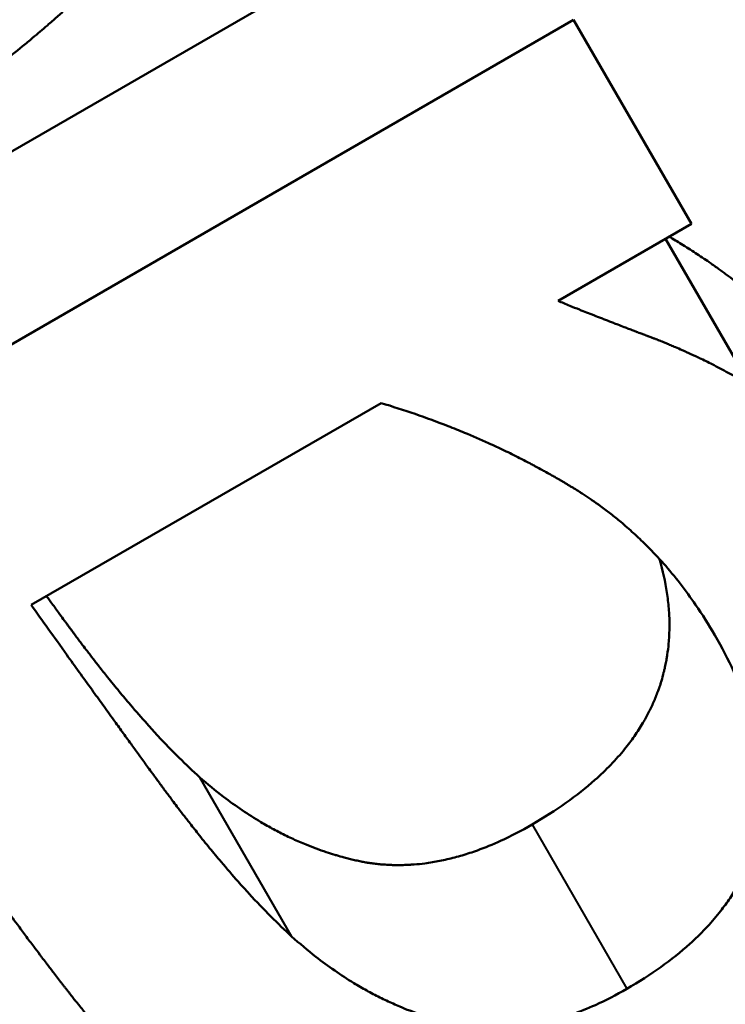
# Model space of a CAD drawing. Units: millimetres. Extents: x 122 to 494, y 168 to 368.
# Drawn here: x 203 to 204, y 308 to 309 of the extents above; entities that cross this region are included whole.
import ezdxf

# ---------------------------------------------------------------- set-up
doc = ezdxf.new("R2010")
doc.units = ezdxf.units.MM
doc.header["$LTSCALE"] = 1.5
doc.layers.add('Visible Edges(Frese)', color=7, linetype='Continuous', lineweight=50)
doc.layers.add('Visible Tangent Edges(Frese)', color=7, linetype='Continuous', lineweight=40)

msp = doc.modelspace()

# ---------------------------------------------------------------- linework, layer by layer
at = {"layer": 'Visible Edges(Frese)'}
for p, q in [((202.709, 308.7604), (203.5975, 309.2733)), ((202.795, 308.6114), (203.6835, 309.1244)), ((203.6835, 309.1244), (203.8051, 308.9138)), ((203.8051, 308.9138), (203.6675, 308.8343)), ((203.7784, 308.8984), (203.8661, 308.7465)), ((203.1243, 308.5207), (203.4851, 308.729))]:
    msp.add_line(p, q, dxfattribs=at)
for points, knots in [([(203.3498, 309.3847), (203.3442, 309.3724), (203.3381, 309.3601), (203.3315, 309.3478), (203.3249, 309.3356), (203.3177, 309.3234), (203.3101, 309.3112), (203.3062, 309.3052), (203.3023, 309.2991), (203.2982, 309.293), (203.292, 309.2839), (203.2856, 309.2748), (203.2789, 309.2658), (203.2766, 309.2628), (203.2743, 309.2597), (203.272, 309.2567), (203.2674, 309.2507), (203.2627, 309.2447), (203.2578, 309.2387), (203.2553, 309.2356), (203.2529, 309.2326), (203.2504, 309.2296), (203.2466, 309.2251), (203.2428, 309.2206), (203.2389, 309.2161), (203.2376, 309.2147), (203.2362, 309.2132), (203.2349, 309.2117), (203.2323, 309.2087), (203.2296, 309.2057), (203.2269, 309.2027), (203.2256, 309.2012), (203.2242, 309.1997), (203.2228, 309.1982), (203.2201, 309.1952), (203.2173, 309.1922), (203.2145, 309.1892), (203.2131, 309.1878), (203.2117, 309.1863), (203.2103, 309.1848), (203.2082, 309.1825), (203.206, 309.1803), (203.2039, 309.1781), (203.2032, 309.1773), (203.2024, 309.1766), (203.2017, 309.1758), (203.2006, 309.1747), (203.1995, 309.1736), (203.1984, 309.1725), (203.1973, 309.1714), (203.1962, 309.1703), (203.1951, 309.1692), (203.1948, 309.1688), (203.1944, 309.1684), (203.194, 309.168), (203.1933, 309.1673), (203.1926, 309.1666), (203.1918, 309.1658), (203.1914, 309.1654), (203.1911, 309.1651), (203.1907, 309.1647), (203.19, 309.164), (203.1892, 309.1632), (203.1885, 309.1625), (203.1881, 309.1621), (203.1877, 309.1617), (203.1873, 309.1614), (203.1862, 309.1603), (203.1851, 309.1591), (203.1839, 309.158), (203.1832, 309.1573), (203.1824, 309.1566), (203.1817, 309.1558), (203.1794, 309.1536), (203.1771, 309.1514), (203.1747, 309.1492), (203.1732, 309.1477), (203.1716, 309.1462), (203.1701, 309.1448), (203.1669, 309.1418), (203.1638, 309.1389), (203.1606, 309.136), (203.159, 309.1345), (203.1574, 309.1331), (203.1558, 309.1316), (203.1525, 309.1287), (203.1493, 309.1258), (203.146, 309.1229), (203.1443, 309.1214), (203.1427, 309.12), (203.141, 309.1185), (203.136, 309.1142), (203.1309, 309.1099), (203.1258, 309.1056), (203.1224, 309.1027), (203.1189, 309.0998), (203.1154, 309.097), (203.1084, 309.0913), (203.1013, 309.0856), (203.094, 309.0799), (203.0904, 309.0771), (203.0867, 309.0742), (203.083, 309.0714), (203.0646, 309.0574), (203.0453, 309.0434), (203.0251, 309.0297), (202.9929, 309.0077), (202.9585, 308.9862), (202.922, 308.9652)], [0, 0, 0, 0, 0.166667, 0.166667, 0.166667, 0.333333, 0.333333, 0.333333, 0.416667, 0.416667, 0.416667, 0.541667, 0.541667, 0.541667, 0.583333, 0.583333, 0.583333, 0.666667, 0.666667, 0.666667, 0.708333, 0.708333, 0.708333, 0.770833, 0.770833, 0.770833, 0.791667, 0.791667, 0.791667, 0.833333, 0.833333, 0.833333, 0.854167, 0.854167, 0.854167, 0.895833, 0.895833, 0.895833, 0.916667, 0.916667, 0.916667, 0.947917, 0.947917, 0.947917, 0.958333, 0.958333, 0.958333, 0.973958, 0.973958, 0.973958, 0.989583, 0.989583, 0.989583, 0.994792, 0.994792, 0.994792, 1.005208, 1.005208, 1.005208, 1.010417, 1.010417, 1.010417, 1.020833, 1.020833, 1.020833, 1.026042, 1.026042, 1.026042, 1.041667, 1.041667, 1.041667, 1.052083, 1.052083, 1.052083, 1.083333, 1.083333, 1.083333, 1.104167, 1.104167, 1.104167, 1.145833, 1.145833, 1.145833, 1.166667, 1.166667, 1.166667, 1.208333, 1.208333, 1.208333, 1.229167, 1.229167, 1.229167, 1.291667, 1.291667, 1.291667, 1.333333, 1.333333, 1.333333, 1.416667, 1.416667, 1.416667, 1.458333, 1.458333, 1.458333, 1.666667, 1.666667, 1.666667, 2, 2, 2, 2]), ([(203.7822, 308.9005), (203.7864, 308.898), (203.7906, 308.8955), (203.7947, 308.8929), (203.7996, 308.8899), (203.8045, 308.8868), (203.8092, 308.8837), (203.814, 308.8806), (203.8186, 308.8775), (203.8232, 308.8743), (203.8247, 308.8733), (203.8262, 308.8722), (203.8277, 308.8712), (203.8307, 308.8691), (203.8337, 308.8669), (203.8366, 308.8648), (203.8381, 308.8637), (203.8396, 308.8626), (203.841, 308.8616), (203.8439, 308.8594), (203.8468, 308.8573), (203.8496, 308.8551), (203.851, 308.854), (203.8524, 308.8529), (203.8538, 308.8518), (203.8558, 308.8502), (203.8579, 308.8485), (203.8599, 308.8469), (203.862, 308.8452), (203.864, 308.8436), (203.866, 308.8419), (203.8677, 308.8405), (203.8693, 308.8391), (203.8709, 308.8377), (203.8713, 308.8374), (203.8716, 308.8372), (203.8719, 308.8369), (203.8734, 308.8356), (203.8748, 308.8344), (203.8763, 308.8331), (203.8767, 308.8327), (203.8772, 308.8323), (203.8777, 308.8318), (203.8787, 308.831), (203.8796, 308.8301), (203.8805, 308.8293), (203.881, 308.8289), (203.8815, 308.8284), (203.882, 308.828), (203.8824, 308.8276), (203.8829, 308.8272), (203.8834, 308.8267), (203.8838, 308.8263), (203.8843, 308.8258), (203.8848, 308.8254), (203.8853, 308.8249), (203.8857, 308.8245), (203.8862, 308.824), (203.8864, 308.8239), (203.8865, 308.8237), (203.8867, 308.8236), (203.8871, 308.8231), (203.8876, 308.8227), (203.8881, 308.8222), (203.8884, 308.8219), (203.8887, 308.8216), (203.8891, 308.8213), (203.8897, 308.8207), (203.8903, 308.82), (203.891, 308.8194), (203.8913, 308.8191), (203.8916, 308.8187), (203.8919, 308.8184), (203.8929, 308.8175), (203.8938, 308.8165), (203.8948, 308.8155), (203.8954, 308.8148), (203.8961, 308.8141), (203.8967, 308.8134), (203.898, 308.8121), (203.8993, 308.8107), (203.9006, 308.8092), (203.9012, 308.8085), (203.9019, 308.8078), (203.9025, 308.8071), (203.9045, 308.8049), (203.9065, 308.8027), (203.9084, 308.8004), (203.9097, 308.7988), (203.9111, 308.7972), (203.9124, 308.7956), (203.915, 308.7924), (203.9177, 308.7891), (203.9204, 308.7857), (203.9217, 308.784), (203.923, 308.7822), (203.9244, 308.7805), (203.9284, 308.7752), (203.9325, 308.7696), (203.9366, 308.7637), (203.9394, 308.7598), (203.9421, 308.7558), (203.9449, 308.7517), (203.9505, 308.7435), (203.9561, 308.7348), (203.9618, 308.7256), (203.9675, 308.7164), (203.9732, 308.7068), (203.9791, 308.6967)], [0.062016, 0.062016, 0.062016, 0.062016, 0.166667, 0.166667, 0.166667, 0.291667, 0.291667, 0.291667, 0.416667, 0.416667, 0.416667, 0.458333, 0.458333, 0.458333, 0.541667, 0.541667, 0.541667, 0.583333, 0.583333, 0.583333, 0.666667, 0.666667, 0.666667, 0.708333, 0.708333, 0.708333, 0.770833, 0.770833, 0.770833, 0.833333, 0.833333, 0.833333, 0.885417, 0.885417, 0.885417, 0.895833, 0.895833, 0.895833, 0.942708, 0.942708, 0.942708, 0.958333, 0.958333, 0.958333, 0.989583, 0.989583, 0.989583, 1.005208, 1.005208, 1.005208, 1.020833, 1.020833, 1.020833, 1.036458, 1.036458, 1.036458, 1.052083, 1.052083, 1.052083, 1.057292, 1.057292, 1.057292, 1.072917, 1.072917, 1.072917, 1.083333, 1.083333, 1.083333, 1.104167, 1.104167, 1.104167, 1.114583, 1.114583, 1.114583, 1.145833, 1.145833, 1.145833, 1.166667, 1.166667, 1.166667, 1.208333, 1.208333, 1.208333, 1.229167, 1.229167, 1.229167, 1.291667, 1.291667, 1.291667, 1.333333, 1.333333, 1.333333, 1.416667, 1.416667, 1.416667, 1.458333, 1.458333, 1.458333, 1.583333, 1.583333, 1.583333, 1.666667, 1.666667, 1.666667, 1.833333, 1.833333, 1.833333, 2, 2, 2, 2]), ([(203.6675, 308.8343), (203.6714, 308.8328), (203.6754, 308.8311), (203.6797, 308.8294), (203.6829, 308.828), (203.6863, 308.8267), (203.6898, 308.8253), (203.6909, 308.8248), (203.6921, 308.8244), (203.6933, 308.8239), (203.6957, 308.8229), (203.6981, 308.822), (203.7007, 308.821), (203.7019, 308.8205), (203.7032, 308.82), (203.7045, 308.8195), (203.707, 308.8185), (203.7096, 308.8175), (203.7123, 308.8164), (203.7137, 308.8159), (203.715, 308.8154), (203.7164, 308.8148), (203.7191, 308.8138), (203.7219, 308.8127), (203.7248, 308.8116), (203.7262, 308.811), (203.7276, 308.8104), (203.7291, 308.8099), (203.7313, 308.809), (203.7335, 308.8082), (203.7358, 308.8073), (203.7365, 308.807), (203.7373, 308.8067), (203.738, 308.8064), (203.7395, 308.8059), (203.7411, 308.8053), (203.7426, 308.8047), (203.7434, 308.8044), (203.7442, 308.8041), (203.745, 308.8038), (203.7461, 308.8033), (203.7473, 308.8029), (203.7485, 308.8024), (203.7489, 308.8023), (203.7493, 308.8021), (203.7497, 308.802), (203.7505, 308.8017), (203.7513, 308.8014), (203.7521, 308.8011), (203.7525, 308.8009), (203.7529, 308.8008), (203.7533, 308.8006), (203.7539, 308.8004), (203.7545, 308.8001), (203.7551, 308.7999), (203.7557, 308.7997), (203.7563, 308.7994), (203.7569, 308.7992), (203.7571, 308.7991), (203.7574, 308.7991), (203.7576, 308.799), (203.758, 308.7988), (203.7584, 308.7987), (203.7588, 308.7985), (203.759, 308.7984), (203.7592, 308.7983), (203.7594, 308.7983), (203.7598, 308.7981), (203.7602, 308.798), (203.7606, 308.7978), (203.7609, 308.7977), (203.7611, 308.7976), (203.7613, 308.7976), (203.7617, 308.7974), (203.7621, 308.7972), (203.7625, 308.7971), (203.7627, 308.797), (203.7629, 308.7969), (203.7631, 308.7969), (203.7636, 308.7967), (203.764, 308.7965), (203.7644, 308.7964), (203.7646, 308.7963), (203.7648, 308.7962), (203.765, 308.7961), (203.7654, 308.796), (203.7658, 308.7958), (203.7662, 308.7957), (203.7664, 308.7956), (203.7667, 308.7955), (203.7669, 308.7954), (203.7673, 308.7953), (203.7677, 308.7951), (203.7681, 308.7949), (203.7683, 308.7949), (203.7685, 308.7948), (203.7687, 308.7947), (203.7693, 308.7945), (203.7699, 308.7942), (203.7705, 308.794), (203.771, 308.7938), (203.7714, 308.7937), (203.7718, 308.7935), (203.7726, 308.7932), (203.7734, 308.7928), (203.7742, 308.7925), (203.7746, 308.7924), (203.775, 308.7922), (203.7754, 308.792), (203.7766, 308.7916), (203.7778, 308.7911), (203.779, 308.7906), (203.7798, 308.7902), (203.7806, 308.7899), (203.7814, 308.7896), (203.783, 308.7889), (203.7846, 308.7883), (203.7862, 308.7876), (203.787, 308.7873), (203.7878, 308.7869), (203.7885, 308.7866), (203.7909, 308.7856), (203.7932, 308.7846), (203.7955, 308.7836), (203.7971, 308.7829), (203.7986, 308.7822), (203.8001, 308.7816), (203.8031, 308.7802), (203.8061, 308.7788), (203.8091, 308.7774), (203.8106, 308.7767), (203.8121, 308.776), (203.8135, 308.7753), (203.8179, 308.7732), (203.8223, 308.7711), (203.8265, 308.769), (203.8293, 308.7675), (203.8321, 308.7661), (203.8348, 308.7646), (203.8403, 308.7617), (203.8457, 308.7587), (203.8509, 308.7557), (203.8561, 308.7527), (203.8612, 308.7496), (203.8661, 308.7465)], [0, 0, 0, 0, 0.166667, 0.166667, 0.166667, 0.291667, 0.291667, 0.291667, 0.333333, 0.333333, 0.333333, 0.416667, 0.416667, 0.416667, 0.458333, 0.458333, 0.458333, 0.541667, 0.541667, 0.541667, 0.583333, 0.583333, 0.583333, 0.666667, 0.666667, 0.666667, 0.708333, 0.708333, 0.708333, 0.770833, 0.770833, 0.770833, 0.791667, 0.791667, 0.791667, 0.833333, 0.833333, 0.833333, 0.854167, 0.854167, 0.854167, 0.885417, 0.885417, 0.885417, 0.895833, 0.895833, 0.895833, 0.916667, 0.916667, 0.916667, 0.927083, 0.927083, 0.927083, 0.942708, 0.942708, 0.942708, 0.958333, 0.958333, 0.958333, 0.963542, 0.963542, 0.963542, 0.973958, 0.973958, 0.973958, 0.979167, 0.979167, 0.979167, 0.989583, 0.989583, 0.989583, 0.994792, 0.994792, 0.994792, 1.005208, 1.005208, 1.005208, 1.010417, 1.010417, 1.010417, 1.020833, 1.020833, 1.020833, 1.026042, 1.026042, 1.026042, 1.036458, 1.036458, 1.036458, 1.041667, 1.041667, 1.041667, 1.052083, 1.052083, 1.052083, 1.057292, 1.057292, 1.057292, 1.072917, 1.072917, 1.072917, 1.083333, 1.083333, 1.083333, 1.104167, 1.104167, 1.104167, 1.114583, 1.114583, 1.114583, 1.145833, 1.145833, 1.145833, 1.166667, 1.166667, 1.166667, 1.208333, 1.208333, 1.208333, 1.229167, 1.229167, 1.229167, 1.291667, 1.291667, 1.291667, 1.333333, 1.333333, 1.333333, 1.416667, 1.416667, 1.416667, 1.458333, 1.458333, 1.458333, 1.583333, 1.583333, 1.583333, 1.666667, 1.666667, 1.666667, 1.833333, 1.833333, 1.833333, 2, 2, 2, 2]), ([(203.4851, 308.729), (203.4969, 308.7254), (203.5086, 308.7217), (203.5201, 308.7177), (203.5316, 308.7137), (203.543, 308.7095), (203.5543, 308.7051), (203.5599, 308.7029), (203.5655, 308.7007), (203.571, 308.6984), (203.5793, 308.6949), (203.5876, 308.6913), (203.5957, 308.6876), (203.5984, 308.6864), (203.6012, 308.6851), (203.6039, 308.6839), (203.6093, 308.6814), (203.6146, 308.6788), (203.62, 308.6762), (203.6226, 308.6748), (203.6253, 308.6735), (203.6279, 308.6722), (203.6319, 308.6702), (203.6358, 308.6681), (203.6398, 308.6661), (203.6411, 308.6654), (203.6424, 308.6647), (203.6437, 308.664), (203.6463, 308.6626), (203.6489, 308.6612), (203.6515, 308.6598), (203.6528, 308.659), (203.6541, 308.6583), (203.6554, 308.6576), (203.6573, 308.6565), (203.6592, 308.6555), (203.6612, 308.6544), (203.6618, 308.654), (203.6625, 308.6536), (203.6631, 308.6533), (203.6644, 308.6525), (203.6657, 308.6518), (203.6669, 308.6511), (203.6676, 308.6507), (203.6682, 308.6503), (203.6689, 308.65), (203.6698, 308.6494), (203.6708, 308.6488), (203.6717, 308.6483), (203.672, 308.6481), (203.6724, 308.6479), (203.6727, 308.6477), (203.6736, 308.6472), (203.6746, 308.6466), (203.6755, 308.646), (203.6765, 308.6455), (203.6774, 308.6449), (203.6784, 308.6443), (203.6793, 308.6438), (203.6803, 308.6432), (203.6812, 308.6426), (203.6822, 308.6421), (203.6831, 308.6415), (203.684, 308.6409), (203.6859, 308.6398), (203.6878, 308.6386), (203.6897, 308.6374), (203.6906, 308.6368), (203.6915, 308.6362), (203.6924, 308.6356), (203.6952, 308.6338), (203.698, 308.632), (203.7007, 308.6302), (203.7013, 308.6297), (203.7019, 308.6293), (203.7025, 308.6289), (203.7055, 308.6268), (203.7085, 308.6247), (203.7114, 308.6226), (203.715, 308.62), (203.7185, 308.6173), (203.7219, 308.6146), (203.7254, 308.6119), (203.7288, 308.6092), (203.7321, 308.6064), (203.7344, 308.6045), (203.7366, 308.6026), (203.7388, 308.6007), (203.7432, 308.5968), (203.7475, 308.5929), (203.7518, 308.5889), (203.7539, 308.5868), (203.756, 308.5848), (203.7581, 308.5827), (203.7622, 308.5786), (203.7663, 308.5744), (203.7703, 308.57), (203.7723, 308.5679), (203.7743, 308.5657), (203.7763, 308.5634), (203.7822, 308.5568), (203.7879, 308.5499), (203.7934, 308.5428), (203.7989, 308.5357), (203.8043, 308.5284), (203.8094, 308.5209), (203.8163, 308.5109), (203.8229, 308.5004), (203.8292, 308.4896)], [-2, -2, -2, -2, -1.833333, -1.833333, -1.833333, -1.666667, -1.666667, -1.666667, -1.583333, -1.583333, -1.583333, -1.458333, -1.458333, -1.458333, -1.416667, -1.416667, -1.416667, -1.333333, -1.333333, -1.333333, -1.291667, -1.291667, -1.291667, -1.229167, -1.229167, -1.229167, -1.208333, -1.208333, -1.208333, -1.166667, -1.166667, -1.166667, -1.145833, -1.145833, -1.145833, -1.114583, -1.114583, -1.114583, -1.104167, -1.104167, -1.104167, -1.083333, -1.083333, -1.083333, -1.072917, -1.072917, -1.072917, -1.057292, -1.057292, -1.057292, -1.052083, -1.052083, -1.052083, -1.036458, -1.036458, -1.036458, -1.020833, -1.020833, -1.020833, -1.005208, -1.005208, -1.005208, -0.989583, -0.989583, -0.989583, -0.958333, -0.958333, -0.958333, -0.942708, -0.942708, -0.942708, -0.895833, -0.895833, -0.895833, -0.885417, -0.885417, -0.885417, -0.833333, -0.833333, -0.833333, -0.770833, -0.770833, -0.770833, -0.708333, -0.708333, -0.708333, -0.666667, -0.666667, -0.666667, -0.583333, -0.583333, -0.583333, -0.541667, -0.541667, -0.541667, -0.458333, -0.458333, -0.458333, -0.416667, -0.416667, -0.416667, -0.291667, -0.291667, -0.291667, -0.166667, -0.166667, -0.166667, 0, 0, 0, 0]), ([(203.6407, 308.2942), (203.6531, 308.3014), (203.6648, 308.3088), (203.6756, 308.3165), (203.6864, 308.3242), (203.6965, 308.3321), (203.7056, 308.3403), (203.7171, 308.3505), (203.7273, 308.3611), (203.7362, 308.3721), (203.738, 308.3743), (203.7397, 308.3765), (203.7414, 308.3787), (203.7447, 308.3832), (203.7479, 308.3877), (203.7508, 308.3922), (203.7523, 308.3945), (203.7537, 308.3968), (203.7551, 308.3991), (203.7571, 308.4026), (203.7591, 308.4061), (203.7609, 308.4097), (203.7627, 308.4132), (203.7644, 308.4168), (203.766, 308.4204), (203.7676, 308.424), (203.769, 308.4276), (203.7704, 308.4313), (203.7709, 308.4325), (203.7713, 308.4338), (203.7717, 308.435), (203.7724, 308.4369), (203.773, 308.4387), (203.7735, 308.4406), (203.7737, 308.4412), (203.7739, 308.4418), (203.7741, 308.4425), (203.775, 308.4453), (203.7757, 308.4481), (203.7764, 308.451), (203.7767, 308.4519), (203.7769, 308.4529), (203.7771, 308.4538), (203.7776, 308.4557), (203.778, 308.4576), (203.7784, 308.4595), (203.7788, 308.4615), (203.7791, 308.4634), (203.7795, 308.4653), (203.7797, 308.4666), (203.7799, 308.4679), (203.7801, 308.4692), (203.7807, 308.4731), (203.7812, 308.477), (203.7815, 308.4809), (203.7818, 308.4835), (203.7819, 308.4862), (203.7821, 308.4888), (203.7825, 308.4968), (203.7825, 308.5048), (203.782, 308.513), (203.7816, 308.5184), (203.7811, 308.5239), (203.7803, 308.5294), (203.7789, 308.5405), (203.7766, 308.5518), (203.7735, 308.5632), (203.773, 308.5648), (203.7726, 308.5664), (203.7721, 308.5681)], [0, 0, 0, 0, 0.166667, 0.166667, 0.166667, 0.333333, 0.333333, 0.333333, 0.541667, 0.541667, 0.541667, 0.583333, 0.583333, 0.583333, 0.666667, 0.666667, 0.666667, 0.708333, 0.708333, 0.708333, 0.770833, 0.770833, 0.770833, 0.833333, 0.833333, 0.833333, 0.895833, 0.895833, 0.895833, 0.916667, 0.916667, 0.916667, 0.947917, 0.947917, 0.947917, 0.958333, 0.958333, 0.958333, 1.005208, 1.005208, 1.005208, 1.020833, 1.020833, 1.020833, 1.052083, 1.052083, 1.052083, 1.083333, 1.083333, 1.083333, 1.104167, 1.104167, 1.104167, 1.166667, 1.166667, 1.166667, 1.208333, 1.208333, 1.208333, 1.333333, 1.333333, 1.333333, 1.416667, 1.416667, 1.416667, 1.583333, 1.583333, 1.583333, 1.606808, 1.606808, 1.606808, 1.606808]), ([(203.1401, 308.5298), (203.1412, 308.5285), (203.1422, 308.527), (203.1432, 308.5256), (203.1437, 308.5249), (203.1442, 308.5243), (203.1447, 308.5236), (203.1473, 308.5201), (203.1498, 308.5166), (203.1524, 308.5131), (203.1529, 308.5124), (203.1534, 308.5117), (203.1539, 308.5109), (203.1555, 308.5088), (203.157, 308.5067), (203.1586, 308.5045), (203.1594, 308.5035), (203.1602, 308.5024), (203.161, 308.5013), (203.1618, 308.5002), (203.1625, 308.4992), (203.1633, 308.4981), (203.1641, 308.497), (203.1649, 308.496), (203.1657, 308.4949), (203.1665, 308.4939), (203.1672, 308.4928), (203.168, 308.4918), (203.1691, 308.4904), (203.1701, 308.489), (203.1711, 308.4876), (203.1717, 308.4869), (203.1722, 308.4862), (203.1727, 308.4855), (203.1737, 308.4841), (203.1748, 308.4827), (203.1758, 308.4814), (203.1763, 308.4807), (203.1768, 308.48), (203.1773, 308.4793), (203.1789, 308.4773), (203.1804, 308.4753), (203.1819, 308.4733), (203.183, 308.4719), (203.184, 308.4706), (203.185, 308.4693), (203.187, 308.4666), (203.1891, 308.464), (203.1911, 308.4614), (203.1921, 308.4601), (203.1931, 308.4588), (203.1941, 308.4575), (203.1971, 308.4537), (203.2001, 308.4499), (203.2031, 308.4462), (203.2051, 308.4437), (203.2071, 308.4412), (203.2091, 308.4388), (203.213, 308.4339), (203.2169, 308.4292), (203.2208, 308.4245), (203.2228, 308.4222), (203.2247, 308.4199), (203.2266, 308.4177), (203.2324, 308.4109), (203.2381, 308.4043), (203.2438, 308.398), (203.2475, 308.3938), (203.2513, 308.3897), (203.255, 308.3857), (203.2624, 308.3778), (203.2697, 308.3703), (203.2768, 308.3632), (203.284, 308.3561), (203.291, 308.3495), (203.2979, 308.3432)], [0.864202, 0.864202, 0.864202, 0.864202, 0.885417, 0.885417, 0.885417, 0.895833, 0.895833, 0.895833, 0.947917, 0.947917, 0.947917, 0.958333, 0.958333, 0.958333, 0.989583, 0.989583, 0.989583, 1.005208, 1.005208, 1.005208, 1.020833, 1.020833, 1.020833, 1.036458, 1.036458, 1.036458, 1.052083, 1.052083, 1.052083, 1.072917, 1.072917, 1.072917, 1.083333, 1.083333, 1.083333, 1.104167, 1.104167, 1.104167, 1.114583, 1.114583, 1.114583, 1.145833, 1.145833, 1.145833, 1.166667, 1.166667, 1.166667, 1.208333, 1.208333, 1.208333, 1.229167, 1.229167, 1.229167, 1.291667, 1.291667, 1.291667, 1.333333, 1.333333, 1.333333, 1.416667, 1.416667, 1.416667, 1.458333, 1.458333, 1.458333, 1.583333, 1.583333, 1.583333, 1.666667, 1.666667, 1.666667, 1.833333, 1.833333, 1.833333, 2, 2, 2, 2]), ([(203.3928, 308.1789), (203.3858, 308.1853), (203.3786, 308.1922), (203.3713, 308.1995), (203.364, 308.2068), (203.3566, 308.2146), (203.3491, 308.2228), (203.3453, 308.2269), (203.3415, 308.2311), (203.3376, 308.2354), (203.3319, 308.2419), (203.3261, 308.2487), (203.3202, 308.2557), (203.3182, 308.258), (203.3162, 308.2604), (203.3142, 308.2628), (203.3103, 308.2675), (203.3063, 308.2724), (203.3022, 308.2774), (203.3002, 308.2799), (203.2982, 308.2825), (203.2962, 308.285), (203.2931, 308.2889), (203.29, 308.2928), (203.287, 308.2967), (203.2859, 308.2981), (203.2849, 308.2994), (203.2839, 308.3007), (203.2818, 308.3034), (203.2797, 308.3061), (203.2776, 308.3088), (203.2766, 308.3102), (203.2756, 308.3116), (203.2745, 308.3129), (203.2729, 308.315), (203.2714, 308.3171), (203.2698, 308.3192), (203.2693, 308.3199), (203.2687, 308.3206), (203.2682, 308.3213), (203.2672, 308.3227), (203.2661, 308.3241), (203.2651, 308.3255), (203.2645, 308.3262), (203.264, 308.3269), (203.2635, 308.3277), (203.2624, 308.3291), (203.2613, 308.3305), (203.2603, 308.332), (203.2595, 308.333), (203.2587, 308.3341), (203.2579, 308.3352), (203.2571, 308.3363), (203.2563, 308.3374), (203.2555, 308.3385), (203.2547, 308.3396), (203.2539, 308.3407), (203.2531, 308.3418), (203.2523, 308.3429), (203.2515, 308.344), (203.2507, 308.3451), (203.2491, 308.3473), (203.2475, 308.3495), (203.2459, 308.3517), (203.2453, 308.3524), (203.2448, 308.3532), (203.2443, 308.3539), (203.2416, 308.3575), (203.239, 308.3611), (203.2364, 308.3647), (203.2359, 308.3654), (203.2354, 308.3661), (203.2349, 308.3668), (203.2323, 308.3704), (203.2298, 308.3739), (203.2272, 308.3774), (203.2242, 308.3816), (203.2212, 308.3857), (203.2182, 308.3898), (203.2153, 308.3939), (203.2123, 308.398), (203.2094, 308.402), (203.2075, 308.4047), (203.2056, 308.4073), (203.2037, 308.41), (203.1999, 308.4152), (203.1961, 308.4204), (203.1925, 308.4255), (203.1906, 308.4281), (203.1888, 308.4306), (203.187, 308.4331), (203.1779, 308.4457), (203.1693, 308.4577), (203.161, 308.4692), (203.1544, 308.4785), (203.1481, 308.4874), (203.1419, 308.496), (203.1358, 308.5045), (203.13, 308.5128), (203.1243, 308.5207)], [-2, -2, -2, -2, -1.833333, -1.833333, -1.833333, -1.666667, -1.666667, -1.666667, -1.583333, -1.583333, -1.583333, -1.458333, -1.458333, -1.458333, -1.416667, -1.416667, -1.416667, -1.333333, -1.333333, -1.333333, -1.291667, -1.291667, -1.291667, -1.229167, -1.229167, -1.229167, -1.208333, -1.208333, -1.208333, -1.166667, -1.166667, -1.166667, -1.145833, -1.145833, -1.145833, -1.114583, -1.114583, -1.114583, -1.104167, -1.104167, -1.104167, -1.083333, -1.083333, -1.083333, -1.072917, -1.072917, -1.072917, -1.052083, -1.052083, -1.052083, -1.036458, -1.036458, -1.036458, -1.020833, -1.020833, -1.020833, -1.005208, -1.005208, -1.005208, -0.989583, -0.989583, -0.989583, -0.958333, -0.958333, -0.958333, -0.947917, -0.947917, -0.947917, -0.895833, -0.895833, -0.895833, -0.885417, -0.885417, -0.885417, -0.833333, -0.833333, -0.833333, -0.770833, -0.770833, -0.770833, -0.708333, -0.708333, -0.708333, -0.666667, -0.666667, -0.666667, -0.583333, -0.583333, -0.583333, -0.541667, -0.541667, -0.541667, -0.333333, -0.333333, -0.333333, -0.166667, -0.166667, -0.166667, 0, 0, 0, 0]), ([(203.8292, 308.4896), (203.8365, 308.4768), (203.8431, 308.4643), (203.8488, 308.4519), (203.8545, 308.4396), (203.8594, 308.4275), (203.8635, 308.4155), (203.8655, 308.4096), (203.8674, 308.4037), (203.869, 308.3978), (203.8722, 308.3861), (203.8747, 308.3746), (203.8763, 308.3632), (203.8771, 308.3576), (203.8777, 308.352), (203.8781, 308.3464), (203.8787, 308.3381), (203.8788, 308.3299), (203.8785, 308.3218), (203.8784, 308.3191), (203.8783, 308.3164), (203.878, 308.3137), (203.8777, 308.3097), (203.8773, 308.3057), (203.8767, 308.3018), (203.8766, 308.3005), (203.8764, 308.2992), (203.8762, 308.2978), (203.8759, 308.2959), (203.8755, 308.2939), (203.8751, 308.292), (203.8748, 308.29), (203.8744, 308.2881), (203.874, 308.2861), (203.8737, 308.2852), (203.8735, 308.2842), (203.8733, 308.2832), (203.8726, 308.2803), (203.8719, 308.2774), (203.871, 308.2746), (203.8709, 308.2739), (203.8707, 308.2733), (203.8705, 308.2727), (203.8699, 308.2708), (203.8693, 308.2689), (203.8687, 308.267), (203.8683, 308.2658), (203.8679, 308.2645), (203.8674, 308.2633), (203.8661, 308.2595), (203.8647, 308.2558), (203.8631, 308.2522), (203.8616, 308.2485), (203.8599, 308.2449), (203.8581, 308.2413), (203.8563, 308.2377), (203.8544, 308.2341), (203.8524, 308.2306), (203.851, 308.2283), (203.8496, 308.2259), (203.8482, 308.2236), (203.8453, 308.219), (203.8422, 308.2144), (203.8388, 308.2099), (203.8372, 308.2077), (203.8355, 308.2054), (203.8337, 308.2032), (203.8249, 308.1921), (203.8147, 308.1814), (203.8033, 308.1711), (203.7941, 308.1629), (203.7842, 308.1549), (203.7734, 308.1472), (203.7625, 308.1395), (203.7509, 308.1321), (203.7384, 308.1248)], [-2, -2, -2, -2, -1.833333, -1.833333, -1.833333, -1.666667, -1.666667, -1.666667, -1.583333, -1.583333, -1.583333, -1.416667, -1.416667, -1.416667, -1.333333, -1.333333, -1.333333, -1.208333, -1.208333, -1.208333, -1.166667, -1.166667, -1.166667, -1.104167, -1.104167, -1.104167, -1.083333, -1.083333, -1.083333, -1.052083, -1.052083, -1.052083, -1.020833, -1.020833, -1.020833, -1.005208, -1.005208, -1.005208, -0.958333, -0.958333, -0.958333, -0.947917, -0.947917, -0.947917, -0.916667, -0.916667, -0.916667, -0.895833, -0.895833, -0.895833, -0.833333, -0.833333, -0.833333, -0.770833, -0.770833, -0.770833, -0.708333, -0.708333, -0.708333, -0.666667, -0.666667, -0.666667, -0.583333, -0.583333, -0.583333, -0.541667, -0.541667, -0.541667, -0.333333, -0.333333, -0.333333, -0.166667, -0.166667, -0.166667, 0, 0, 0, 0]), ([(203.3674, 307.9248), (203.3551, 307.933), (203.3429, 307.9418), (203.3309, 307.9511), (203.3218, 307.9581), (203.3128, 307.9653), (203.3038, 307.9729), (203.3009, 307.9754), (203.2979, 307.978), (203.2949, 307.9806), (203.289, 307.9857), (203.283, 307.991), (203.2771, 307.9965), (203.2742, 307.9992), (203.2712, 308.0019), (203.2683, 308.0047), (203.2624, 308.0103), (203.2566, 308.0159), (203.2507, 308.0218), (203.2478, 308.0247), (203.2449, 308.0276), (203.242, 308.0306), (203.2362, 308.0365), (203.2304, 308.0426), (203.2246, 308.0488), (203.2217, 308.0519), (203.2188, 308.0551), (203.216, 308.0583), (203.2117, 308.063), (203.2074, 308.0678), (203.2031, 308.0728), (203.2016, 308.0744), (203.2002, 308.076), (203.1988, 308.0777), (203.1959, 308.081), (203.1931, 308.0843), (203.1902, 308.0877), (203.1888, 308.0894), (203.1874, 308.0911), (203.186, 308.0928), (203.1839, 308.0953), (203.1817, 308.0979), (203.1796, 308.1005), (203.1789, 308.1013), (203.1782, 308.1022), (203.1775, 308.1031), (203.1761, 308.1048), (203.1747, 308.1065), (203.1733, 308.1083), (203.1726, 308.1092), (203.1719, 308.11), (203.1712, 308.1109), (203.1701, 308.1122), (203.169, 308.1136), (203.168, 308.1149), (203.1669, 308.1162), (203.1659, 308.1175), (203.1648, 308.1189), (203.1645, 308.1193), (203.1641, 308.1198), (203.1638, 308.1202), (203.1631, 308.1211), (203.1624, 308.122), (203.1617, 308.1229), (203.1613, 308.1234), (203.161, 308.1238), (203.1606, 308.1243), (203.1599, 308.1252), (203.1592, 308.1261), (203.1585, 308.127), (203.1582, 308.1274), (203.1578, 308.1279), (203.1575, 308.1283), (203.1568, 308.1292), (203.1561, 308.1301), (203.1554, 308.131), (203.155, 308.1315), (203.1547, 308.1319), (203.1543, 308.1324), (203.1536, 308.1333), (203.1529, 308.1342), (203.1522, 308.1351), (203.1519, 308.1356), (203.1515, 308.136), (203.1512, 308.1365), (203.1505, 308.1374), (203.1498, 308.1383), (203.1491, 308.1392), (203.1487, 308.1397), (203.1484, 308.1402), (203.148, 308.1406), (203.1473, 308.1415), (203.1466, 308.1424), (203.1459, 308.1434), (203.1456, 308.1438), (203.1452, 308.1443), (203.1449, 308.1447), (203.1438, 308.1461), (203.1428, 308.1475), (203.1417, 308.1489), (203.141, 308.1498), (203.1403, 308.1507), (203.1396, 308.1517), (203.1382, 308.1535), (203.1368, 308.1554), (203.1354, 308.1572), (203.1347, 308.1581), (203.134, 308.1591), (203.1333, 308.16), (203.1312, 308.1628), (203.1291, 308.1656), (203.1269, 308.1684), (203.1255, 308.1703), (203.1241, 308.1722), (203.1227, 308.174), (203.1199, 308.1778), (203.1171, 308.1816), (203.1143, 308.1854), (203.1128, 308.1873), (203.1114, 308.1892), (203.11, 308.1911), (203.1058, 308.1968), (203.1015, 308.2026), (203.0973, 308.2084), (203.0944, 308.2122), (203.0916, 308.2161), (203.0888, 308.22), (203.0831, 308.2278), (203.0774, 308.2357), (203.0717, 308.2436), (203.0688, 308.2476), (203.066, 308.2516), (203.0631, 308.2556), (203.0545, 308.2676), (203.046, 308.2797), (203.0373, 308.292), (203.0316, 308.3003), (203.0258, 308.3085), (203.0201, 308.3169), (203.0085, 308.3336), (202.9969, 308.3505), (202.9853, 308.3677), (202.9737, 308.385), (202.962, 308.4025), (202.9503, 308.4202)], [0, 0, 0, 0, 0.166667, 0.166667, 0.166667, 0.291667, 0.291667, 0.291667, 0.333333, 0.333333, 0.333333, 0.416667, 0.416667, 0.416667, 0.458333, 0.458333, 0.458333, 0.541667, 0.541667, 0.541667, 0.583333, 0.583333, 0.583333, 0.666667, 0.666667, 0.666667, 0.708333, 0.708333, 0.708333, 0.770833, 0.770833, 0.770833, 0.791667, 0.791667, 0.791667, 0.833333, 0.833333, 0.833333, 0.854167, 0.854167, 0.854167, 0.885417, 0.885417, 0.885417, 0.895833, 0.895833, 0.895833, 0.916667, 0.916667, 0.916667, 0.927083, 0.927083, 0.927083, 0.942708, 0.942708, 0.942708, 0.958333, 0.958333, 0.958333, 0.963542, 0.963542, 0.963542, 0.973958, 0.973958, 0.973958, 0.979167, 0.979167, 0.979167, 0.989583, 0.989583, 0.989583, 0.994792, 0.994792, 0.994792, 1.005208, 1.005208, 1.005208, 1.010417, 1.010417, 1.010417, 1.020833, 1.020833, 1.020833, 1.026042, 1.026042, 1.026042, 1.036458, 1.036458, 1.036458, 1.041667, 1.041667, 1.041667, 1.052083, 1.052083, 1.052083, 1.057292, 1.057292, 1.057292, 1.072917, 1.072917, 1.072917, 1.083333, 1.083333, 1.083333, 1.104167, 1.104167, 1.104167, 1.114583, 1.114583, 1.114583, 1.145833, 1.145833, 1.145833, 1.166667, 1.166667, 1.166667, 1.208333, 1.208333, 1.208333, 1.229167, 1.229167, 1.229167, 1.291667, 1.291667, 1.291667, 1.333333, 1.333333, 1.333333, 1.416667, 1.416667, 1.416667, 1.458333, 1.458333, 1.458333, 1.583333, 1.583333, 1.583333, 1.666667, 1.666667, 1.666667, 1.833333, 1.833333, 1.833333, 2, 2, 2, 2]), ([(203.2979, 308.3432), (203.306, 308.336), (203.3143, 308.3292), (203.3227, 308.3228), (203.3289, 308.318), (203.3353, 308.3134), (203.3417, 308.3091), (203.3481, 308.3047), (203.3545, 308.3006), (203.361, 308.2968), (203.3632, 308.2955), (203.3654, 308.2942), (203.3676, 308.293), (203.372, 308.2905), (203.3764, 308.2881), (203.3808, 308.2859), (203.3831, 308.2847), (203.3853, 308.2836), (203.3875, 308.2825), (203.392, 308.2804), (203.3965, 308.2783), (203.401, 308.2763), (203.4033, 308.2754), (203.4055, 308.2744), (203.4078, 308.2735), (203.4112, 308.2721), (203.4147, 308.2708), (203.4181, 308.2695), (203.4216, 308.2682), (203.425, 308.267), (203.4285, 308.2658), (203.4314, 308.2649), (203.4343, 308.2639), (203.4373, 308.2631), (203.4379, 308.2629), (203.4384, 308.2627), (203.439, 308.2625), (203.4417, 308.2617), (203.4443, 308.261), (203.447, 308.2603), (203.4478, 308.26), (203.4487, 308.2598), (203.4496, 308.2596), (203.4514, 308.2591), (203.4532, 308.2587), (203.455, 308.2582), (203.4558, 308.258), (203.4567, 308.2578), (203.4576, 308.2576), (203.4585, 308.2574), (203.4594, 308.2572), (203.4603, 308.257), (203.4612, 308.2568), (203.4621, 308.2566), (203.463, 308.2564), (203.4639, 308.2562), (203.4648, 308.2561), (203.4657, 308.2559), (203.466, 308.2558), (203.4663, 308.2558), (203.4666, 308.2557), (203.4675, 308.2555), (203.4684, 308.2554), (203.4693, 308.2552), (203.4699, 308.2551), (203.4705, 308.255), (203.4711, 308.2549), (203.4723, 308.2547), (203.4735, 308.2546), (203.4747, 308.2544), (203.4753, 308.2543), (203.4759, 308.2542), (203.4765, 308.2541), (203.4784, 308.2539), (203.4802, 308.2537), (203.482, 308.2535), (203.4832, 308.2534), (203.4844, 308.2532), (203.4857, 308.2531), (203.4881, 308.2529), (203.4905, 308.2528), (203.493, 308.2527), (203.4942, 308.2526), (203.4954, 308.2525), (203.4967, 308.2525), (203.4991, 308.2524), (203.5016, 308.2524), (203.5041, 308.2524), (203.5053, 308.2524), (203.5066, 308.2524), (203.5078, 308.2525), (203.5103, 308.2525), (203.5128, 308.2526), (203.5153, 308.2528), (203.5165, 308.2529), (203.5178, 308.2529), (203.519, 308.253), (203.5228, 308.2533), (203.5265, 308.2537), (203.5303, 308.2542), (203.5328, 308.2545), (203.5354, 308.2549), (203.5379, 308.2553), (203.543, 308.2562), (203.5481, 308.2572), (203.5532, 308.2584), (203.5558, 308.259), (203.5584, 308.2596), (203.561, 308.2603), (203.5661, 308.2616), (203.5713, 308.2632), (203.5766, 308.2649), (203.5792, 308.2658), (203.5818, 308.2667), (203.5844, 308.2676), (203.5923, 308.2705), (203.6003, 308.2737), (203.6083, 308.2774), (203.6189, 308.2823), (203.6297, 308.2879), (203.6407, 308.2942)], [0, 0, 0, 0, 0.166667, 0.166667, 0.166667, 0.291667, 0.291667, 0.291667, 0.416667, 0.416667, 0.416667, 0.458333, 0.458333, 0.458333, 0.541667, 0.541667, 0.541667, 0.583333, 0.583333, 0.583333, 0.666667, 0.666667, 0.666667, 0.708333, 0.708333, 0.708333, 0.770833, 0.770833, 0.770833, 0.833333, 0.833333, 0.833333, 0.885417, 0.885417, 0.885417, 0.895833, 0.895833, 0.895833, 0.942708, 0.942708, 0.942708, 0.958333, 0.958333, 0.958333, 0.989583, 0.989583, 0.989583, 1.005208, 1.005208, 1.005208, 1.020833, 1.020833, 1.020833, 1.036458, 1.036458, 1.036458, 1.052083, 1.052083, 1.052083, 1.057292, 1.057292, 1.057292, 1.072917, 1.072917, 1.072917, 1.083333, 1.083333, 1.083333, 1.104167, 1.104167, 1.104167, 1.114583, 1.114583, 1.114583, 1.145833, 1.145833, 1.145833, 1.166667, 1.166667, 1.166667, 1.208333, 1.208333, 1.208333, 1.229167, 1.229167, 1.229167, 1.270833, 1.270833, 1.270833, 1.291667, 1.291667, 1.291667, 1.333333, 1.333333, 1.333333, 1.354167, 1.354167, 1.354167, 1.416667, 1.416667, 1.416667, 1.458333, 1.458333, 1.458333, 1.541667, 1.541667, 1.541667, 1.583333, 1.583333, 1.583333, 1.666667, 1.666667, 1.666667, 1.708333, 1.708333, 1.708333, 1.833333, 1.833333, 1.833333, 2, 2, 2, 2]), ([(203.7384, 308.1248), (203.7275, 308.1185), (203.7167, 308.113), (203.706, 308.1081), (203.698, 308.1045), (203.69, 308.1013), (203.6821, 308.0984), (203.6795, 308.0975), (203.6769, 308.0966), (203.6742, 308.0957), (203.669, 308.094), (203.6638, 308.0925), (203.6586, 308.0912), (203.656, 308.0905), (203.6534, 308.0899), (203.6508, 308.0893), (203.6457, 308.0882), (203.6405, 308.0872), (203.6354, 308.0864), (203.6329, 308.086), (203.6303, 308.0857), (203.6278, 308.0854), (203.624, 308.0849), (203.6202, 308.0846), (203.6164, 308.0843), (203.6152, 308.0842), (203.6139, 308.0841), (203.6127, 308.0841), (203.6101, 308.084), (203.6076, 308.0839), (203.6051, 308.0839), (203.6039, 308.0838), (203.6026, 308.0838), (203.6014, 308.0838), (203.5989, 308.0839), (203.5964, 308.0839), (203.5939, 308.084), (203.5927, 308.0841), (203.5915, 308.0841), (203.5902, 308.0842), (203.5878, 308.0844), (203.5853, 308.0846), (203.5828, 308.0848), (203.5816, 308.0849), (203.5804, 308.0851), (203.5792, 308.0852), (203.5773, 308.0854), (203.5755, 308.0857), (203.5737, 308.0859), (203.5731, 308.086), (203.5724, 308.0861), (203.5718, 308.0862), (203.5706, 308.0864), (203.5694, 308.0866), (203.5682, 308.0868), (203.5676, 308.0869), (203.567, 308.087), (203.5664, 308.0871), (203.5655, 308.0873), (203.5645, 308.0875), (203.5636, 308.0876), (203.5633, 308.0877), (203.563, 308.0878), (203.5627, 308.0878), (203.5618, 308.088), (203.5609, 308.0882), (203.56, 308.0884), (203.5591, 308.0886), (203.5582, 308.0888), (203.5573, 308.089), (203.5564, 308.0892), (203.5555, 308.0894), (203.5546, 308.0897), (203.5537, 308.0899), (203.5528, 308.0901), (203.5519, 308.0903), (203.5501, 308.0908), (203.5483, 308.0913), (203.5465, 308.0918), (203.5456, 308.092), (203.5447, 308.0923), (203.5438, 308.0925), (203.5411, 308.0933), (203.5385, 308.0941), (203.5358, 308.0949), (203.5352, 308.0951), (203.5346, 308.0953), (203.534, 308.0955), (203.5311, 308.0964), (203.5281, 308.0974), (203.5252, 308.0984), (203.5217, 308.0996), (203.5182, 308.1009), (203.5147, 308.1023), (203.5112, 308.1036), (203.5077, 308.105), (203.5043, 308.1065), (203.5019, 308.1074), (203.4997, 308.1084), (203.4974, 308.1095), (203.4928, 308.1115), (203.4882, 308.1137), (203.4837, 308.1159), (203.4814, 308.1171), (203.4792, 308.1182), (203.4769, 308.1194), (203.4724, 308.1218), (203.468, 308.1242), (203.4635, 308.1268), (203.4613, 308.1281), (203.4591, 308.1294), (203.4569, 308.1308), (203.4503, 308.1348), (203.4437, 308.1391), (203.4372, 308.1436), (203.4307, 308.1481), (203.4243, 308.1528), (203.4179, 308.1578), (203.4094, 308.1644), (203.4011, 308.1715), (203.3928, 308.1789)], [-2, -2, -2, -2, -1.833333, -1.833333, -1.833333, -1.708333, -1.708333, -1.708333, -1.666667, -1.666667, -1.666667, -1.583333, -1.583333, -1.583333, -1.541667, -1.541667, -1.541667, -1.458333, -1.458333, -1.458333, -1.416667, -1.416667, -1.416667, -1.354167, -1.354167, -1.354167, -1.333333, -1.333333, -1.333333, -1.291667, -1.291667, -1.291667, -1.270833, -1.270833, -1.270833, -1.229167, -1.229167, -1.229167, -1.208333, -1.208333, -1.208333, -1.166667, -1.166667, -1.166667, -1.145833, -1.145833, -1.145833, -1.114583, -1.114583, -1.114583, -1.104167, -1.104167, -1.104167, -1.083333, -1.083333, -1.083333, -1.072917, -1.072917, -1.072917, -1.057292, -1.057292, -1.057292, -1.052083, -1.052083, -1.052083, -1.036458, -1.036458, -1.036458, -1.020833, -1.020833, -1.020833, -1.005208, -1.005208, -1.005208, -0.989583, -0.989583, -0.989583, -0.958333, -0.958333, -0.958333, -0.942708, -0.942708, -0.942708, -0.895833, -0.895833, -0.895833, -0.885417, -0.885417, -0.885417, -0.833333, -0.833333, -0.833333, -0.770833, -0.770833, -0.770833, -0.708333, -0.708333, -0.708333, -0.666667, -0.666667, -0.666667, -0.583333, -0.583333, -0.583333, -0.541667, -0.541667, -0.541667, -0.458333, -0.458333, -0.458333, -0.416667, -0.416667, -0.416667, -0.291667, -0.291667, -0.291667, -0.166667, -0.166667, -0.166667, 0, 0, 0, 0])]:
    msp.add_open_spline(points, degree=3, knots=knots, dxfattribs=at)
at = {"layer": 'Visible Tangent Edges(Frese)'}
for p, q in [((203.2979, 308.3432), (203.3928, 308.1789)), ((203.6407, 308.2942), (203.7384, 308.1248))]:
    msp.add_line(p, q, dxfattribs=at)

doc.saveas('drawing.dxf')
